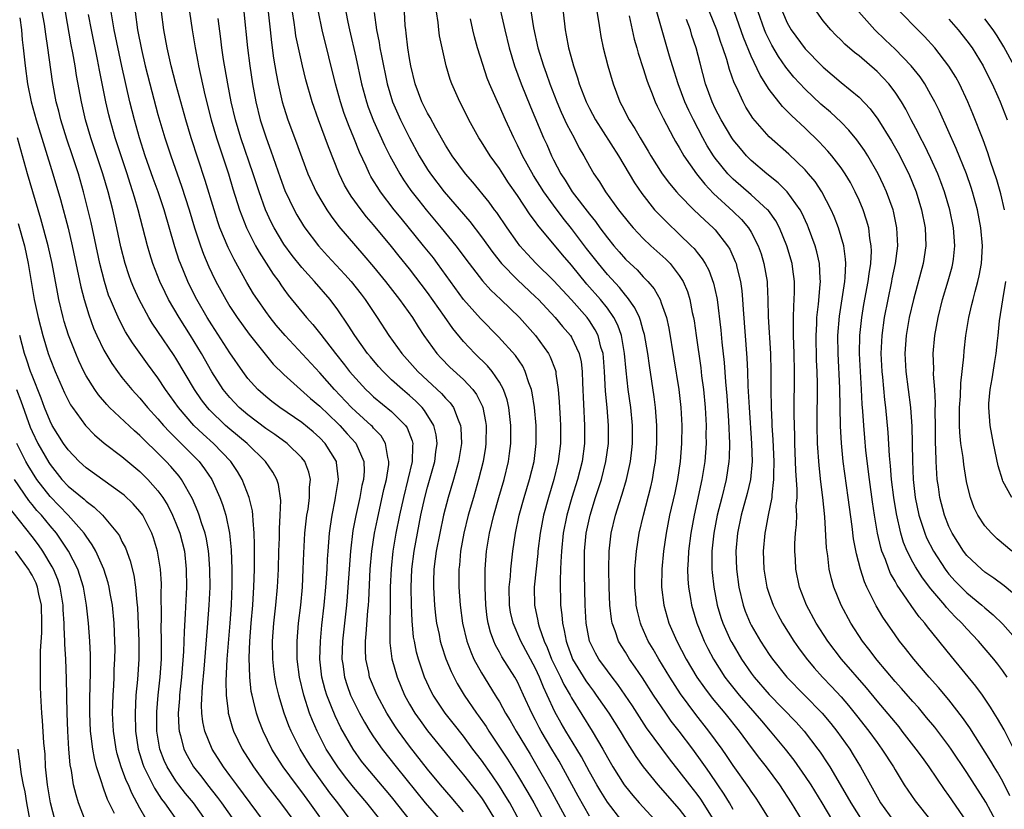
# Model space of a CAD drawing. Units: inches. Extents: x 2571000 to 2574000, y 1557000 to 1560000.
# Drawn here: x 2571162 to 2571271, y 1559354 to 1559442 of the extents above; entities that cross this region are included whole.
import ezdxf

# ---------------------------------------------------------------- set-up
doc = ezdxf.new("R2010")
doc.units = ezdxf.units.IN
doc.header["$MEASUREMENT"] = 0
doc.layers.add('LD25711557_2ft', color=104, linetype='Continuous')

msp = doc.modelspace()

# ---------------------------------------------------------------- linework, layer by layer
at = {"layer": 'LD25711557_2ft'}
for points, elevation in [([(2571214.75, 1559444.75), (2571215.59, 1559441), (2571216.06, 1559439), (2571216.65, 1559437), (2571217.4, 1559435), (2571218.44, 1559432.44), (2571219.91, 1559429), (2571220.25, 1559428.25), (2571220.78, 1559427), (2571221, 1559426.56), (2571221.82, 1559425), (2571222.3, 1559424.3), (2571223.1, 1559423), (2571225, 1559420.5), (2571225.68, 1559419.68), (2571226.16, 1559419), (2571227, 1559417.87), (2571227.71, 1559417), (2571228.32, 1559416.32), (2571229, 1559415.51), (2571229.53, 1559415), (2571230.3, 1559414.3), (2571231, 1559413.52), (2571231.51, 1559413), (2571232.2, 1559412.2), (2571232.86, 1559411), (2571233, 1559410.64), (2571233.56, 1559409), (2571233.83, 1559407.83), (2571234.94, 1559401), (2571235.19, 1559399), (2571235.29, 1559397), (2571235.25, 1559395), (2571235.09, 1559393), (2571234.8, 1559391), (2571234.49, 1559389.51), (2571233.92, 1559387), (2571233.55, 1559385), (2571233.26, 1559383), (2571233.06, 1559381), (2571233.03, 1559379), (2571233.27, 1559377), (2571233.85, 1559375), (2571234.72, 1559373), (2571235.77, 1559371), (2571236.96, 1559369), (2571237.79, 1559367.79), (2571238.65, 1559366.65), (2571240.05, 1559365), (2571241.67, 1559363), (2571243, 1559361.18), (2571243.94, 1559359.94), (2571244.68, 1559359), (2571246.16, 1559357), (2571247.46, 1559355), (2571248.66, 1559353)], 6876), ([(2571218.3, 1559444.3), (2571218.78, 1559441.22), (2571219.27, 1559439), (2571219.88, 1559437), (2571220.18, 1559436.18), (2571220.59, 1559435), (2571221.37, 1559433), (2571221.87, 1559431.87), (2571222.5, 1559430.5), (2571223.29, 1559429), (2571223.86, 1559427.86), (2571224.37, 1559427), (2571225, 1559425.85), (2571225.49, 1559425), (2571226.11, 1559424.11), (2571226.78, 1559423), (2571228.25, 1559421), (2571229.46, 1559419.46), (2571229.86, 1559419), (2571231, 1559417.8), (2571231.85, 1559417), (2571233.5, 1559415.5), (2571233.99, 1559415), (2571235, 1559413.7), (2571235.44, 1559413), (2571235.9, 1559411.9), (2571236.18, 1559411), (2571236.45, 1559409.55), (2571236.58, 1559409), (2571236.64, 1559408.64), (2571236.87, 1559407), (2571237.4, 1559403.4), (2571237.49, 1559402.51), (2571237.69, 1559401), (2571237.89, 1559399), (2571237.99, 1559397), (2571237.97, 1559395.97), (2571237.98, 1559395), (2571237.83, 1559393), (2571237.52, 1559391), (2571236.64, 1559387), (2571236.28, 1559385), (2571236.03, 1559383), (2571236, 1559382.01), (2571235.92, 1559381), (2571235.94, 1559379.94), (2571236.02, 1559379), (2571236.25, 1559377.75), (2571236.36, 1559377), (2571236.96, 1559375), (2571237.54, 1559373.54), (2571237.77, 1559373), (2571238.18, 1559372.18), (2571238.8, 1559371), (2571240.07, 1559369), (2571240.47, 1559368.47), (2571241.66, 1559367), (2571243.42, 1559365), (2571244.13, 1559364.14), (2571245.12, 1559363), (2571246.78, 1559361), (2571247.75, 1559359.75), (2571249, 1559357.95), (2571249.63, 1559357), (2571250.86, 1559355), (2571252.06, 1559353)], 6878), ([(2571221.86, 1559445), (2571222.29, 1559441), (2571222.42, 1559440.42), (2571222.67, 1559439), (2571222.75, 1559438.75), (2571223.22, 1559437), (2571223.69, 1559435.69), (2571223.88, 1559435), (2571224.65, 1559433), (2571225, 1559432.28), (2571225.68, 1559431), (2571228.22, 1559427), (2571230, 1559424), (2571230.82, 1559422.82), (2571232.26, 1559421), (2571232.6, 1559420.6), (2571233.6, 1559419.6), (2571235, 1559418.28), (2571236.34, 1559417), (2571236.67, 1559416.67), (2571237, 1559416.23), (2571237.55, 1559415.55), (2571237.88, 1559415), (2571238.28, 1559414.28), (2571238.82, 1559412.82), (2571239.19, 1559411.19), (2571239.22, 1559411), (2571239.61, 1559407.61), (2571239.73, 1559406.27), (2571239.99, 1559403.99), (2571240.14, 1559401.86), (2571240.28, 1559400.28), (2571240.49, 1559397.51), (2571240.59, 1559395), (2571240.55, 1559393.45), (2571240.52, 1559393), (2571240.23, 1559391), (2571239.74, 1559389), (2571239.22, 1559387), (2571238.83, 1559385), (2571238.63, 1559383), (2571238.62, 1559382.62), (2571238.62, 1559381), (2571238.65, 1559380.65), (2571238.83, 1559379), (2571239.23, 1559377), (2571239.64, 1559375.64), (2571239.85, 1559375), (2571240.75, 1559373), (2571240.84, 1559372.84), (2571241.92, 1559371), (2571243, 1559369.45), (2571243.34, 1559369), (2571245, 1559367.07), (2571247.99, 1559363.99), (2571248.89, 1559363), (2571250.42, 1559361), (2571250.67, 1559360.66), (2571251.46, 1559359.46), (2571251.74, 1559359), (2571253.69, 1559355.7), (2571254.08, 1559355), (2571255.33, 1559353)], 6880), ([(2571225.72, 1559443.72), (2571226.02, 1559441.98), (2571226.15, 1559441), (2571226.27, 1559440.27), (2571226.55, 1559439), (2571227.04, 1559437), (2571227.63, 1559435), (2571228.39, 1559433), (2571228.61, 1559432.61), (2571229.43, 1559431), (2571230.05, 1559430.05), (2571230.64, 1559429), (2571231.53, 1559427.53), (2571231.84, 1559427), (2571233.09, 1559425), (2571233.91, 1559423.91), (2571234.69, 1559423), (2571235, 1559422.66), (2571236.62, 1559421), (2571237.83, 1559419.83), (2571238.77, 1559419), (2571239, 1559418.76), (2571240.38, 1559417), (2571240.62, 1559416.62), (2571241.23, 1559415.23), (2571241.31, 1559415), (2571241.39, 1559414.61), (2571241.81, 1559413), (2571241.96, 1559411.96), (2571242.04, 1559411), (2571242.09, 1559409.91), (2571242.52, 1559404.52), (2571242.58, 1559403), (2571242.63, 1559401.37), (2571242.76, 1559399), (2571243.05, 1559395), (2571243.09, 1559393), (2571242.91, 1559391), (2571242.57, 1559389.43), (2571241.89, 1559387), (2571241.47, 1559385), (2571241.3, 1559383), (2571241.36, 1559381), (2571241.63, 1559379), (2571242.11, 1559377), (2571242.34, 1559376.34), (2571242.88, 1559375), (2571243, 1559374.77), (2571244.03, 1559373), (2571245, 1559371.53), (2571245.37, 1559371), (2571246.98, 1559369), (2571250.89, 1559365), (2571251.85, 1559363.85), (2571252.54, 1559363), (2571253.96, 1559361), (2571254.36, 1559360.36), (2571255.17, 1559359), (2571257, 1559355.67), (2571257.4, 1559355), (2571258.82, 1559353)], 6882), ([(2571161.64, 1559442.36), (2571161.82, 1559441), (2571161.91, 1559439.91), (2571162.02, 1559439), (2571162.22, 1559437), (2571162.48, 1559435), (2571162.89, 1559433), (2571163.45, 1559431), (2571165.32, 1559425), (2571166.15, 1559422.15), (2571167, 1559418.95), (2571167.46, 1559417), (2571168.43, 1559412.43), (2571168.8, 1559411), (2571169.3, 1559409.31), (2571169.84, 1559407.84), (2571170.22, 1559407), (2571171, 1559405.37), (2571171.2, 1559405), (2571171.87, 1559403.88), (2571172.49, 1559403), (2571173, 1559402.35), (2571174.1, 1559401), (2571175, 1559400.03), (2571175.84, 1559399), (2571177, 1559397.73), (2571177.62, 1559397), (2571178.28, 1559396.28), (2571179.59, 1559395), (2571181.58, 1559393), (2571182.19, 1559392.19), (2571183, 1559391), (2571183.9, 1559389), (2571184.2, 1559388.2), (2571184.54, 1559387), (2571184.96, 1559385), (2571185.16, 1559383.16), (2571185.23, 1559381), (2571185.23, 1559379.23), (2571185.14, 1559377), (2571185, 1559375), (2571184.67, 1559371), (2571184.61, 1559369.39), (2571184.55, 1559368.55), (2571184.6, 1559367), (2571184.82, 1559365.18), (2571184.83, 1559365), (2571184.86, 1559364.86), (2571185.3, 1559363.3), (2571185.41, 1559363), (2571186.39, 1559361), (2571187.63, 1559359), (2571189.04, 1559357.04), (2571190.65, 1559355), (2571192.13, 1559353)], 6840), ([(2571195, 1559353.47), (2571193.9, 1559355), (2571193, 1559356.22), (2571192.4, 1559357), (2571190.95, 1559359), (2571190.18, 1559360.18), (2571189.69, 1559361), (2571188.7, 1559363), (2571188.22, 1559364.22), (2571187.96, 1559365), (2571187.64, 1559366.36), (2571187.47, 1559367), (2571187.39, 1559367.39), (2571187.21, 1559369), (2571187.14, 1559371.14), (2571187.21, 1559373), (2571187.36, 1559375), (2571187.54, 1559377), (2571187.62, 1559378.38), (2571187.68, 1559379), (2571187.74, 1559381), (2571187.74, 1559382.26), (2571187.76, 1559383.76), (2571187.72, 1559385), (2571187.58, 1559386.42), (2571187.57, 1559387), (2571187.51, 1559387.51), (2571187.15, 1559389), (2571186.39, 1559391), (2571185.87, 1559391.87), (2571185.12, 1559393), (2571183.19, 1559395), (2571182.03, 1559396.03), (2571181.01, 1559397.01), (2571179.28, 1559399), (2571177.86, 1559401), (2571177, 1559402.31), (2571175.85, 1559403.85), (2571174.18, 1559406.18), (2571173.41, 1559407.41), (2571172.71, 1559408.71), (2571172.28, 1559409.72), (2571171.71, 1559411), (2571171.51, 1559411.51), (2571171.04, 1559413), (2571170.54, 1559415), (2571169.57, 1559419.57), (2571168.71, 1559423), (2571168.15, 1559425), (2571167.5, 1559427), (2571166.86, 1559428.86), (2571166.2, 1559431), (2571165.96, 1559431.96), (2571165.67, 1559433), (2571165.26, 1559435.25), (2571164.76, 1559439), (2571164.52, 1559440.52), (2571164.37, 1559441.63), (2571164.13, 1559443)], 6842), ([(2571198.49, 1559353), (2571197, 1559355), (2571196.13, 1559356.13), (2571194.05, 1559359), (2571193.64, 1559359.64), (2571192.82, 1559361), (2571191.81, 1559363), (2571191.58, 1559363.58), (2571191.06, 1559365), (2571190.57, 1559366.57), (2571190.45, 1559367), (2571190.17, 1559368.17), (2571190.02, 1559369), (2571189.9, 1559369.9), (2571189.79, 1559371), (2571189.76, 1559373), (2571189.9, 1559375), (2571190.13, 1559377), (2571190.32, 1559379), (2571190.4, 1559381), (2571190.45, 1559383), (2571190.51, 1559384.51), (2571190.51, 1559385.49), (2571190.61, 1559387), (2571190.66, 1559388.66), (2571190.42, 1559390.42), (2571190.23, 1559391), (2571189.8, 1559391.8), (2571188.97, 1559393), (2571186.92, 1559395), (2571185, 1559396.59), (2571184.53, 1559397), (2571182.74, 1559398.74), (2571182.52, 1559399), (2571181.86, 1559399.86), (2571181.06, 1559401), (2571179, 1559404.47), (2571178.79, 1559404.79), (2571177, 1559407.47), (2571176.37, 1559408.37), (2571175.99, 1559409), (2571174.91, 1559411), (2571174.31, 1559412.31), (2571174.03, 1559413), (2571173.75, 1559413.75), (2571173.35, 1559415), (2571172.87, 1559416.87), (2571172.43, 1559419), (2571171.97, 1559421), (2571171.46, 1559423), (2571170.88, 1559425), (2571169.55, 1559429), (2571168.95, 1559431), (2571168.48, 1559433), (2571167.94, 1559435.94), (2571167.78, 1559437), (2571167.54, 1559438.46), (2571167.36, 1559439.36), (2571166.7, 1559443)], 6844), ([(2571201.82, 1559353), (2571200.24, 1559355), (2571198.76, 1559356.75), (2571197.87, 1559357.87), (2571197, 1559359), (2571195.73, 1559361), (2571194.7, 1559363), (2571194.18, 1559364.18), (2571193.88, 1559365), (2571193.23, 1559367), (2571192.75, 1559369), (2571192.5, 1559371), (2571192.48, 1559373), (2571192.65, 1559375), (2571192.88, 1559377), (2571193.07, 1559379), (2571193.17, 1559381), (2571193.22, 1559382.78), (2571193.35, 1559385), (2571193.58, 1559387), (2571193.7, 1559387.7), (2571193.88, 1559389), (2571193.88, 1559390.12), (2571193.98, 1559391), (2571193.8, 1559391.8), (2571193.33, 1559393), (2571193, 1559393.41), (2571191.38, 1559395), (2571190, 1559396), (2571189, 1559396.67), (2571187, 1559398.17), (2571186.03, 1559399), (2571185, 1559400.1), (2571184.27, 1559401), (2571183, 1559402.96), (2571181.83, 1559405), (2571180.61, 1559407), (2571179.35, 1559409), (2571178.18, 1559411), (2571177.79, 1559411.79), (2571177.23, 1559413), (2571176.45, 1559415), (2571176.1, 1559416.1), (2571175.83, 1559417), (2571174.79, 1559421), (2571174.38, 1559422.38), (2571174.22, 1559423), (2571173.91, 1559423.91), (2571173.58, 1559425), (2571172.25, 1559429), (2571171.68, 1559431), (2571171.55, 1559431.55), (2571171.22, 1559433), (2571170.51, 1559436.51), (2571170.29, 1559437.71), (2571169.6, 1559441), (2571169.28, 1559442.72)], 6846), ([(2571205.94, 1559351.94), (2571203, 1559355.66), (2571202.39, 1559356.39), (2571200.17, 1559359), (2571199.66, 1559359.66), (2571198.71, 1559361), (2571197.36, 1559363.36), (2571196.7, 1559364.7), (2571196.32, 1559365.68), (2571195.78, 1559367), (2571195.6, 1559367.6), (2571195.25, 1559369), (2571195.03, 1559371), (2571195.07, 1559373), (2571195.23, 1559374.77), (2571195.48, 1559377), (2571195.67, 1559379), (2571195.81, 1559381), (2571195.87, 1559382.13), (2571195.93, 1559383), (2571196.03, 1559384.03), (2571196.1, 1559385), (2571196.2, 1559385.8), (2571196.37, 1559387), (2571196.71, 1559388.71), (2571196.76, 1559389), (2571196.78, 1559389.22), (2571197.08, 1559391), (2571196.88, 1559392.88), (2571196.85, 1559393), (2571195.59, 1559395), (2571195, 1559395.61), (2571194.27, 1559396.27), (2571193, 1559397.32), (2571190.56, 1559399), (2571189.67, 1559399.67), (2571189, 1559400.21), (2571188.11, 1559401), (2571187, 1559402.23), (2571186.43, 1559403), (2571185, 1559405.06), (2571183, 1559408.18), (2571182.49, 1559409), (2571181.33, 1559411), (2571180.54, 1559412.54), (2571180.32, 1559413), (2571179.5, 1559415), (2571179.36, 1559415.36), (2571178.87, 1559416.87), (2571177.68, 1559421), (2571177.01, 1559423), (2571176.47, 1559424.47), (2571175.59, 1559427), (2571174.94, 1559429), (2571174.38, 1559431), (2571173.88, 1559433), (2571172.98, 1559436.98), (2571172.13, 1559441), (2571171.78, 1559443)], 6848), ([(2571174.45, 1559443), (2571174.74, 1559441), (2571175.17, 1559438.83), (2571175.59, 1559437), (2571176.09, 1559435), (2571177, 1559431.59), (2571177.76, 1559429), (2571178.43, 1559427), (2571179.64, 1559423.64), (2571180.47, 1559421), (2571181.06, 1559419), (2571181.72, 1559417), (2571182.06, 1559416.06), (2571182.66, 1559414.66), (2571183, 1559413.93), (2571183.45, 1559413), (2571184.54, 1559411), (2571185, 1559410.23), (2571185.81, 1559409), (2571187.14, 1559407.14), (2571188.92, 1559404.92), (2571189.83, 1559403.83), (2571191, 1559402.68), (2571193.99, 1559399.99), (2571195, 1559399.13), (2571197, 1559397.22), (2571197.22, 1559397), (2571198.07, 1559396.07), (2571199.02, 1559395.02), (2571199.9, 1559393), (2571199.93, 1559391.93), (2571199.87, 1559391), (2571199.7, 1559390.3), (2571199.45, 1559389), (2571199.01, 1559386.99), (2571198.7, 1559385.3), (2571198.42, 1559383), (2571198.26, 1559381), (2571198.14, 1559379), (2571198.07, 1559377.93), (2571197.97, 1559377), (2571197.52, 1559373), (2571197.47, 1559371), (2571197.56, 1559370.44), (2571197.75, 1559369), (2571198.05, 1559368.05), (2571198.43, 1559367), (2571198.61, 1559366.61), (2571199, 1559365.81), (2571199.43, 1559365), (2571199.99, 1559363.99), (2571200.59, 1559363), (2571201, 1559362.36), (2571201.93, 1559361), (2571203.51, 1559359), (2571206.74, 1559355), (2571208.46, 1559353)], 6850), ([(2571211, 1559354.01), (2571209.64, 1559355.64), (2571208.45, 1559357), (2571207, 1559358.75), (2571205, 1559361.31), (2571203.75, 1559363), (2571203.44, 1559363.45), (2571202.48, 1559365), (2571201.39, 1559367), (2571200.55, 1559369), (2571200.45, 1559369.55), (2571200.12, 1559371), (2571200.08, 1559372.08), (2571200.09, 1559373), (2571200.18, 1559373.82), (2571200.37, 1559376.37), (2571200.44, 1559377), (2571200.48, 1559377.52), (2571200.61, 1559381), (2571200.79, 1559383), (2571201.1, 1559385), (2571201.41, 1559386.59), (2571202.14, 1559389.86), (2571202.42, 1559391), (2571202.67, 1559392.67), (2571202.69, 1559393), (2571202.56, 1559393.44), (2571202.32, 1559395), (2571201.83, 1559395.83), (2571201, 1559396.7), (2571200.87, 1559396.87), (2571200.74, 1559397), (2571199, 1559398.55), (2571198.54, 1559399), (2571196.63, 1559401), (2571195, 1559402.84), (2571191.16, 1559407), (2571190.16, 1559408.16), (2571189.49, 1559409), (2571189, 1559409.67), (2571188.08, 1559411), (2571187.65, 1559411.65), (2571186.9, 1559412.9), (2571185.47, 1559415.47), (2571184.81, 1559416.81), (2571183.9, 1559419), (2571183.66, 1559419.66), (2571183.24, 1559421), (2571182.27, 1559424.27), (2571180.71, 1559429), (2571180.09, 1559431), (2571178.98, 1559435), (2571178.47, 1559437), (2571178.02, 1559439), (2571177.66, 1559441), (2571177.4, 1559443)], 6852), ([(2571180.52, 1559443), (2571180.8, 1559441), (2571181.13, 1559439), (2571181.44, 1559437.44), (2571181.51, 1559437), (2571182.2, 1559433.8), (2571182.91, 1559431), (2571183.51, 1559429), (2571184.84, 1559425), (2571185.34, 1559423.34), (2571186.09, 1559421), (2571186.33, 1559420.33), (2571186.86, 1559419), (2571187.86, 1559417), (2571188.26, 1559416.26), (2571189.83, 1559413.83), (2571190.44, 1559413), (2571190.66, 1559412.66), (2571191, 1559412.18), (2571191.5, 1559411.5), (2571193.54, 1559409), (2571194.23, 1559408.23), (2571195.12, 1559407.12), (2571196.74, 1559405), (2571197.75, 1559403.75), (2571198.32, 1559403), (2571199, 1559402.21), (2571200.12, 1559401), (2571200.58, 1559400.58), (2571201, 1559400.18), (2571203, 1559398.54), (2571204.54, 1559397), (2571204.73, 1559396.73), (2571205.29, 1559395.29), (2571205.36, 1559395), (2571205.32, 1559394.68), (2571205.28, 1559393), (2571204.82, 1559391), (2571204.32, 1559389), (2571203.88, 1559387), (2571203.48, 1559385), (2571203.13, 1559383), (2571202.93, 1559381.07), (2571202.85, 1559379), (2571202.84, 1559377.16), (2571202.82, 1559376.82), (2571202.79, 1559375), (2571202.81, 1559373.19), (2571202.79, 1559373), (2571202.8, 1559372.8), (2571203.03, 1559371.03), (2571203.6, 1559369), (2571204.43, 1559367), (2571205, 1559365.97), (2571205.57, 1559365), (2571206.16, 1559364.16), (2571207, 1559363.04), (2571210.25, 1559359), (2571211, 1559358.12), (2571212.38, 1559356.38), (2571213, 1559355.56), (2571213.23, 1559355.23), (2571214.73, 1559352.73)], 6854), ([(2571217.24, 1559353), (2571216.15, 1559355), (2571215.72, 1559355.72), (2571215, 1559356.88), (2571214.14, 1559358.14), (2571213, 1559359.74), (2571212.04, 1559361), (2571211, 1559362.42), (2571209.86, 1559363.86), (2571208.95, 1559365), (2571207.61, 1559367), (2571207.4, 1559367.4), (2571206.67, 1559369), (2571205.99, 1559371), (2571205.78, 1559371.78), (2571205.53, 1559373), (2571205.45, 1559373.45), (2571205.27, 1559375.27), (2571205.2, 1559377), (2571205.16, 1559379), (2571205.24, 1559381), (2571205.49, 1559383), (2571205.86, 1559385), (2571206.26, 1559387), (2571206.69, 1559389), (2571207, 1559390.15), (2571207.81, 1559393), (2571207.92, 1559394.08), (2571208.06, 1559395), (2571207.95, 1559395.95), (2571207.7, 1559397), (2571206.67, 1559398.67), (2571206.38, 1559399), (2571205.69, 1559399.69), (2571205, 1559400.32), (2571204.19, 1559401), (2571203, 1559402.09), (2571202.04, 1559403), (2571201.55, 1559403.55), (2571200.63, 1559404.63), (2571200.32, 1559405), (2571198.9, 1559407), (2571198.17, 1559408.17), (2571197, 1559409.88), (2571196.15, 1559411), (2571194.43, 1559413), (2571193, 1559414.57), (2571191.92, 1559415.92), (2571191, 1559417.17), (2571189.92, 1559419), (2571189.61, 1559419.61), (2571188.98, 1559420.98), (2571188.26, 1559423), (2571187.61, 1559425), (2571186.23, 1559429), (2571185.62, 1559431), (2571185.14, 1559433), (2571184.76, 1559435), (2571184.3, 1559437.7), (2571184.12, 1559439), (2571184.01, 1559440.01), (2571183.72, 1559442.28)], 6856), ([(2571186.57, 1559443), (2571186.95, 1559439), (2571187.21, 1559437), (2571187.51, 1559435), (2571187.89, 1559433), (2571188.39, 1559431), (2571189.03, 1559429), (2571189.57, 1559427.57), (2571190.59, 1559424.59), (2571191.13, 1559423.13), (2571192.15, 1559421), (2571192.45, 1559420.45), (2571193.21, 1559419.21), (2571193.35, 1559419), (2571194.88, 1559417), (2571195.88, 1559415.88), (2571197.8, 1559413.8), (2571198.49, 1559413), (2571199.6, 1559411.6), (2571200.05, 1559411), (2571201.39, 1559409), (2571202.68, 1559407), (2571204.13, 1559405), (2571205.92, 1559403), (2571207, 1559401.99), (2571208.56, 1559400.56), (2571209, 1559400.04), (2571209.52, 1559399.52), (2571209.87, 1559399), (2571210.39, 1559397.61), (2571210.67, 1559397), (2571210.71, 1559396.71), (2571210.77, 1559395), (2571210.45, 1559393), (2571209.89, 1559391), (2571209.29, 1559389), (2571208.78, 1559387), (2571208.35, 1559385), (2571207.96, 1559383), (2571207.86, 1559382.14), (2571207.7, 1559381), (2571207.65, 1559379.65), (2571207.64, 1559379), (2571207.69, 1559378.31), (2571207.76, 1559377), (2571207.87, 1559375.87), (2571207.99, 1559375), (2571208.27, 1559373.73), (2571208.41, 1559373), (2571208.53, 1559372.53), (2571209.03, 1559371.03), (2571209.61, 1559369.61), (2571210.29, 1559368.29), (2571211.08, 1559367), (2571212.45, 1559365), (2571212.68, 1559364.68), (2571213.5, 1559363.5), (2571213.82, 1559363), (2571215.88, 1559359.88), (2571217, 1559358.08), (2571218.15, 1559356.15), (2571218.81, 1559355), (2571219.9, 1559353)], 6858), ([(2571189.28, 1559443), (2571189.47, 1559441), (2571189.62, 1559439.62), (2571189.87, 1559437.87), (2571190.16, 1559436.16), (2571190.38, 1559435), (2571190.83, 1559433), (2571191, 1559432.41), (2571191.46, 1559431), (2571192.43, 1559428.43), (2571193, 1559426.82), (2571193.68, 1559425), (2571194.59, 1559423), (2571195, 1559422.28), (2571195.78, 1559421), (2571196.28, 1559420.28), (2571197.14, 1559419.14), (2571198.97, 1559417), (2571199.92, 1559415.92), (2571201, 1559414.63), (2571202.31, 1559413), (2571203.87, 1559411), (2571205.31, 1559409), (2571205.96, 1559407.96), (2571206.6, 1559407), (2571208.04, 1559405), (2571208.5, 1559404.5), (2571209.49, 1559403.49), (2571211, 1559402.11), (2571212.04, 1559401), (2571212.45, 1559400.45), (2571213.11, 1559399.11), (2571213.14, 1559399), (2571213.45, 1559397.45), (2571213.5, 1559397), (2571213.49, 1559395), (2571213.43, 1559394.57), (2571213.19, 1559393), (2571212.68, 1559391), (2571212.09, 1559389), (2571211.53, 1559387), (2571211.04, 1559385), (2571210.67, 1559383), (2571210.54, 1559381.46), (2571210.48, 1559381), (2571210.49, 1559379), (2571210.64, 1559377), (2571210.9, 1559375), (2571211.37, 1559373), (2571211.81, 1559371.81), (2571212.16, 1559371), (2571213, 1559369.46), (2571214.52, 1559367), (2571214.71, 1559366.71), (2571215, 1559366.23), (2571215.68, 1559365), (2571216.18, 1559364.18), (2571216.84, 1559363), (2571218.41, 1559360.41), (2571219, 1559359.4), (2571220.59, 1559356.59), (2571222.71, 1559352.71)], 6860), ([(2571225, 1559353.54), (2571223.75, 1559355.75), (2571221.63, 1559359.63), (2571220.84, 1559361), (2571219.64, 1559363), (2571219.41, 1559363.41), (2571219, 1559364.21), (2571218.58, 1559365), (2571217.68, 1559367), (2571217, 1559368.47), (2571216.7, 1559369), (2571215.27, 1559371.27), (2571215, 1559371.79), (2571214.56, 1559372.56), (2571214.37, 1559373), (2571214, 1559374), (2571213.75, 1559375), (2571213.64, 1559375.64), (2571213.47, 1559377), (2571213.39, 1559379), (2571213.41, 1559379.41), (2571213.42, 1559381), (2571213.57, 1559383), (2571213.89, 1559385), (2571214.36, 1559387), (2571214.92, 1559389), (2571215.51, 1559391), (2571215.99, 1559393), (2571216.11, 1559393.89), (2571216.25, 1559395), (2571216.26, 1559397), (2571216.03, 1559399), (2571215.85, 1559399.85), (2571215.45, 1559401), (2571215, 1559401.82), (2571214.18, 1559403), (2571213.65, 1559403.65), (2571212.26, 1559405), (2571211, 1559406.33), (2571209.79, 1559407.79), (2571208.89, 1559409.11), (2571207, 1559411.79), (2571205, 1559414.41), (2571203.84, 1559415.84), (2571203, 1559416.91), (2571201, 1559419.32), (2571200.22, 1559420.22), (2571199.61, 1559421), (2571198.5, 1559422.5), (2571198.19, 1559423), (2571197.75, 1559423.75), (2571197.16, 1559425), (2571195.98, 1559427.98), (2571195.62, 1559429), (2571194.86, 1559431), (2571194.16, 1559433), (2571193.46, 1559435.46), (2571193.09, 1559437), (2571192.63, 1559439), (2571192.36, 1559440.36), (2571192.26, 1559441), (2571192.16, 1559441.84), (2571191.98, 1559443)], 6862), ([(2571228.62, 1559353), (2571227, 1559355.07), (2571226.26, 1559356.26), (2571225.82, 1559357), (2571225, 1559358.47), (2571224.12, 1559360.12), (2571223.61, 1559361), (2571222.38, 1559363), (2571221.87, 1559363.87), (2571221.15, 1559365.15), (2571220.32, 1559367), (2571219.89, 1559367.89), (2571219.45, 1559369), (2571219, 1559369.96), (2571217.36, 1559373), (2571216.51, 1559375), (2571216.24, 1559376.24), (2571216.11, 1559377), (2571216.08, 1559379), (2571216.21, 1559380.21), (2571216.25, 1559381), (2571216.32, 1559381.68), (2571216.48, 1559383), (2571216.78, 1559385), (2571217.2, 1559387), (2571217.74, 1559389), (2571218.03, 1559389.97), (2571218.34, 1559391), (2571218.84, 1559393), (2571219.09, 1559395), (2571219.07, 1559397), (2571218.88, 1559399), (2571218.64, 1559400.64), (2571218.55, 1559401), (2571218.26, 1559401.74), (2571217.86, 1559403), (2571217.58, 1559403.58), (2571216.77, 1559404.77), (2571214.87, 1559406.87), (2571212.88, 1559408.88), (2571211.01, 1559411.01), (2571208.12, 1559415), (2571207.64, 1559415.64), (2571206.56, 1559417), (2571204.05, 1559420.05), (2571203.29, 1559421), (2571201.77, 1559423), (2571201.46, 1559423.46), (2571201, 1559424.23), (2571200.7, 1559424.7), (2571200.54, 1559425), (2571200.17, 1559425.83), (2571199.42, 1559427.42), (2571198.8, 1559429), (2571198.26, 1559430.26), (2571197.72, 1559431.72), (2571197.3, 1559433), (2571196.75, 1559435), (2571195.27, 1559441), (2571194.85, 1559443)], 6864), ([(2571197.9, 1559443), (2571198.12, 1559441.88), (2571198.31, 1559441), (2571199, 1559437.97), (2571199.65, 1559435), (2571200.19, 1559433), (2571200.4, 1559432.4), (2571201, 1559430.89), (2571202.2, 1559428.2), (2571202.8, 1559427), (2571203.9, 1559425), (2571204.33, 1559424.33), (2571205.15, 1559423.15), (2571206.01, 1559422.01), (2571206.83, 1559421), (2571208.51, 1559419), (2571210.14, 1559417), (2571211.64, 1559415), (2571213.1, 1559413.1), (2571214.04, 1559412.04), (2571215.15, 1559411), (2571217.24, 1559409), (2571219.02, 1559407), (2571220.46, 1559405), (2571220.65, 1559404.65), (2571221.21, 1559403.21), (2571221.25, 1559403), (2571221.27, 1559402.73), (2571221.53, 1559401), (2571221.64, 1559399.64), (2571221.66, 1559399), (2571221.75, 1559397.75), (2571221.78, 1559397), (2571221.79, 1559395), (2571221.54, 1559393), (2571221.05, 1559391), (2571220.44, 1559389), (2571219.89, 1559387), (2571219.51, 1559385), (2571219.28, 1559383), (2571219.26, 1559382.74), (2571218.87, 1559379), (2571218.89, 1559377), (2571219.27, 1559375.27), (2571219.3, 1559375), (2571219.42, 1559374.58), (2571219.98, 1559373), (2571220.3, 1559372.3), (2571220.8, 1559371), (2571221.79, 1559369), (2571222.17, 1559368.17), (2571222.85, 1559367), (2571223, 1559366.71), (2571225.31, 1559363), (2571226.49, 1559361), (2571227, 1559360.06), (2571227.61, 1559359), (2571228.88, 1559357), (2571229, 1559356.83), (2571229.83, 1559355.83), (2571230.54, 1559355), (2571232.69, 1559352.69)], 6866), ([(2571201.04, 1559442.96), (2571201.33, 1559441), (2571201.61, 1559439.61), (2571201.7, 1559439), (2571201.86, 1559438.14), (2571202.5, 1559435), (2571203.08, 1559433), (2571203.98, 1559431), (2571205, 1559429), (2571206.08, 1559427), (2571207, 1559425.47), (2571207.31, 1559425), (2571208.83, 1559423), (2571211.69, 1559419.69), (2571213, 1559417.98), (2571214.25, 1559416.25), (2571215.24, 1559415), (2571217, 1559413.19), (2571219, 1559411.32), (2571219.32, 1559411), (2571221.2, 1559409), (2571222.01, 1559408.01), (2571222.89, 1559407), (2571223, 1559406.82), (2571223.86, 1559405), (2571224.07, 1559404.07), (2571224.2, 1559403), (2571224.25, 1559401.75), (2571224.47, 1559397), (2571224.44, 1559395), (2571224.18, 1559393), (2571223.67, 1559391), (2571223.05, 1559389), (2571222.49, 1559387), (2571222.09, 1559385), (2571221.89, 1559383), (2571221.82, 1559381.82), (2571221.8, 1559381), (2571221.75, 1559379.75), (2571221.79, 1559377), (2571221.93, 1559375.93), (2571221.99, 1559375), (2571222.2, 1559374.2), (2571222.4, 1559373), (2571222.57, 1559372.57), (2571223, 1559371.32), (2571223.13, 1559371), (2571224.6, 1559368.6), (2571225, 1559368.02), (2571225.45, 1559367.45), (2571225.77, 1559367), (2571227.16, 1559365), (2571228.41, 1559363), (2571229, 1559361.99), (2571230.16, 1559360.16), (2571230.97, 1559359), (2571232.62, 1559357), (2571235, 1559354.32), (2571236, 1559353)], 6868), ([(2571238.95, 1559352.95), (2571237.41, 1559355.41), (2571237, 1559355.97), (2571236.18, 1559357), (2571235, 1559358.55), (2571233.91, 1559359.91), (2571231.37, 1559363.37), (2571229.79, 1559365.79), (2571228.98, 1559367), (2571228.17, 1559368.17), (2571227.52, 1559369), (2571227, 1559369.69), (2571226.05, 1559371), (2571225.67, 1559371.67), (2571225.03, 1559373), (2571224.63, 1559375), (2571224.52, 1559377), (2571224.45, 1559380.45), (2571224.46, 1559383), (2571224.61, 1559384.61), (2571224.65, 1559385), (2571225.07, 1559387), (2571225.69, 1559389), (2571226.34, 1559391), (2571226.84, 1559393), (2571227.11, 1559395), (2571227.14, 1559397), (2571226.99, 1559399), (2571226.81, 1559400.81), (2571226.69, 1559403), (2571226.56, 1559404.56), (2571226.52, 1559405), (2571226.29, 1559405.71), (2571225.97, 1559407), (2571225.65, 1559407.65), (2571225, 1559408.65), (2571224.74, 1559409), (2571223, 1559410.99), (2571221, 1559413.13), (2571219.08, 1559415), (2571218.08, 1559416.08), (2571217.27, 1559417), (2571217, 1559417.36), (2571215.85, 1559419), (2571214.69, 1559420.69), (2571214.45, 1559421), (2571213.84, 1559421.84), (2571212.05, 1559424.05), (2571211.21, 1559425), (2571209.73, 1559427), (2571209, 1559428.18), (2571207.93, 1559430.07), (2571207.28, 1559431.28), (2571207, 1559431.76), (2571206.37, 1559433), (2571205.6, 1559435), (2571205.14, 1559437), (2571205, 1559437.82), (2571204.82, 1559439), (2571204.63, 1559440.63), (2571204.57, 1559441), (2571204.52, 1559441.48), (2571204.43, 1559443)], 6870), ([(2571241, 1559354.27), (2571240.59, 1559355), (2571239.99, 1559355.99), (2571239.28, 1559357), (2571238.37, 1559358.37), (2571237.91, 1559359), (2571237.55, 1559359.55), (2571236.49, 1559361), (2571234.98, 1559363), (2571234.11, 1559364.11), (2571233.5, 1559365), (2571232.15, 1559367), (2571230.92, 1559368.92), (2571230.11, 1559370.11), (2571229.47, 1559371), (2571229, 1559371.78), (2571228.52, 1559372.52), (2571228.25, 1559373), (2571227.87, 1559374.13), (2571227.54, 1559375), (2571227.45, 1559375.45), (2571227.28, 1559377), (2571227.2, 1559379), (2571227.15, 1559381), (2571227.19, 1559383), (2571227.43, 1559385), (2571227.91, 1559387), (2571228.31, 1559388.3), (2571228.65, 1559389.35), (2571229.13, 1559391), (2571229.57, 1559393), (2571229.72, 1559394.28), (2571229.78, 1559395), (2571229.8, 1559397), (2571229.62, 1559399), (2571229.33, 1559401), (2571229.08, 1559403.08), (2571228.9, 1559405), (2571228.56, 1559407), (2571228.16, 1559408.16), (2571227.73, 1559409), (2571227, 1559410.04), (2571226.25, 1559411), (2571224.73, 1559412.73), (2571223, 1559414.83), (2571221.99, 1559415.99), (2571219.27, 1559419.27), (2571219, 1559419.66), (2571218.42, 1559420.42), (2571217, 1559422.57), (2571216.01, 1559424.01), (2571215.36, 1559425), (2571215, 1559425.57), (2571213.97, 1559427), (2571213, 1559428.57), (2571212.71, 1559429), (2571211.59, 1559431), (2571210.73, 1559432.73), (2571210.58, 1559433), (2571209.68, 1559435), (2571209.5, 1559435.5), (2571209.05, 1559437), (2571208.61, 1559439), (2571208.33, 1559440.33), (2571208.24, 1559441), (2571208.16, 1559441.84), (2571208, 1559443)], 6872), ([(2571245.84, 1559351.84), (2571243.9, 1559355), (2571243.54, 1559355.54), (2571243, 1559356.3), (2571242.73, 1559356.73), (2571241, 1559359.16), (2571240.27, 1559360.27), (2571239.76, 1559361), (2571238.3, 1559363), (2571236.83, 1559364.83), (2571235.14, 1559367.14), (2571233.94, 1559369), (2571232.71, 1559371), (2571232.09, 1559372.09), (2571231.55, 1559373), (2571230.77, 1559374.77), (2571230.68, 1559375), (2571230.34, 1559376.34), (2571230.21, 1559377), (2571230.15, 1559377.85), (2571230.04, 1559379), (2571230.06, 1559380.06), (2571230.06, 1559381), (2571230.18, 1559382.18), (2571230.23, 1559383), (2571230.55, 1559385), (2571231.01, 1559387), (2571231.83, 1559390.17), (2571232.02, 1559391), (2571232.2, 1559392.2), (2571232.34, 1559393), (2571232.49, 1559395), (2571232.51, 1559397), (2571232.37, 1559399), (2571232.2, 1559400.2), (2571231.67, 1559403.67), (2571231.49, 1559405), (2571231.13, 1559407.13), (2571231, 1559407.55), (2571230.69, 1559408.69), (2571230.57, 1559409), (2571230.07, 1559410.07), (2571229.25, 1559411.25), (2571229, 1559411.51), (2571228.34, 1559412.34), (2571227, 1559413.81), (2571226.01, 1559415), (2571224.69, 1559416.69), (2571223, 1559418.93), (2571222.07, 1559420.07), (2571221, 1559421.51), (2571219.93, 1559423), (2571218.79, 1559424.79), (2571217.57, 1559427), (2571217.39, 1559427.39), (2571217, 1559428.2), (2571216.58, 1559429), (2571215.66, 1559431), (2571215, 1559432.54), (2571214.78, 1559433), (2571213.9, 1559435), (2571213.64, 1559435.64), (2571213.14, 1559437.14), (2571212.56, 1559439), (2571212.22, 1559440.22), (2571212.02, 1559441), (2571211.78, 1559442.23)], 6874), ([(2571229.41, 1559442.59), (2571229.75, 1559441), (2571229.99, 1559439.99), (2571230.28, 1559439), (2571230.43, 1559438.43), (2571231, 1559436.7), (2571231.4, 1559435.4), (2571231.54, 1559435), (2571231.92, 1559434.08), (2571232.33, 1559433), (2571232.54, 1559432.54), (2571233, 1559431.65), (2571233.2, 1559431.2), (2571234.36, 1559429), (2571234.59, 1559428.59), (2571235, 1559427.92), (2571235.32, 1559427.32), (2571235.52, 1559427), (2571236.92, 1559425), (2571237.83, 1559423.83), (2571238.81, 1559422.81), (2571241, 1559420.82), (2571241.92, 1559419.92), (2571242.71, 1559419), (2571243, 1559418.51), (2571243.79, 1559417), (2571244.1, 1559416.1), (2571244.42, 1559415), (2571244.76, 1559413), (2571244.78, 1559412.78), (2571244.86, 1559411), (2571244.9, 1559409.1), (2571245.13, 1559405), (2571245.18, 1559403), (2571245.19, 1559401), (2571245.23, 1559399), (2571245.31, 1559397.31), (2571245.31, 1559397), (2571245.41, 1559395.41), (2571245.52, 1559393), (2571245.49, 1559391.49), (2571245.5, 1559391), (2571245.29, 1559389.29), (2571245.29, 1559389), (2571244.88, 1559387), (2571244.61, 1559385.39), (2571244.52, 1559385), (2571244.35, 1559383), (2571244.42, 1559381), (2571244.75, 1559379), (2571245, 1559378.23), (2571245.44, 1559377), (2571245.96, 1559375.96), (2571246.48, 1559375), (2571247.74, 1559373), (2571248.26, 1559372.26), (2571249.1, 1559371.1), (2571250.02, 1559370.02), (2571250.95, 1559369), (2571251.95, 1559367.95), (2571253, 1559366.79), (2571253.83, 1559365.83), (2571254.72, 1559364.72), (2571256.07, 1559363), (2571257, 1559361.71), (2571257.53, 1559361), (2571258.83, 1559359), (2571259, 1559358.69), (2571260.03, 1559357), (2571260.41, 1559356.41), (2571261.23, 1559355.23), (2571263, 1559353.06)], 6884), ([(2571266.97, 1559352.97), (2571265, 1559355.84), (2571264.51, 1559356.51), (2571262.79, 1559359), (2571262.04, 1559360.04), (2571261.37, 1559361), (2571259.81, 1559363), (2571259.45, 1559363.45), (2571257, 1559366.35), (2571255.81, 1559367.81), (2571253.05, 1559371), (2571251.52, 1559373), (2571250.24, 1559375), (2571249.16, 1559377), (2571248.39, 1559379), (2571247.98, 1559381), (2571247.93, 1559382.07), (2571247.86, 1559383), (2571247.87, 1559383.87), (2571247.94, 1559385), (2571248.04, 1559385.96), (2571248.06, 1559387), (2571248.02, 1559388.02), (2571248.1, 1559389), (2571248.12, 1559389.88), (2571247.97, 1559391.97), (2571247.84, 1559395), (2571247.84, 1559395.84), (2571247.8, 1559397), (2571247.79, 1559398.21), (2571247.81, 1559403), (2571247.77, 1559405), (2571247.7, 1559407), (2571247.72, 1559407.72), (2571247.7, 1559409), (2571247.73, 1559410.27), (2571247.79, 1559411), (2571247.83, 1559411.83), (2571247.82, 1559413), (2571247.63, 1559414.37), (2571247.56, 1559415), (2571246.98, 1559417), (2571246.16, 1559419), (2571245.75, 1559419.75), (2571244.91, 1559420.91), (2571244.82, 1559421), (2571243, 1559422.67), (2571241, 1559424.4), (2571240.69, 1559424.69), (2571240.41, 1559425), (2571239, 1559426.75), (2571238.82, 1559427), (2571238.12, 1559428.12), (2571237.63, 1559429), (2571236.57, 1559431), (2571236.05, 1559432.05), (2571235.63, 1559433), (2571234.86, 1559435), (2571234.23, 1559437), (2571233.91, 1559438.09), (2571232.5, 1559443)], 6886), ([(2571270.21, 1559353), (2571269.1, 1559355.1), (2571267, 1559358.39), (2571265.24, 1559361), (2571265, 1559361.34), (2571263.75, 1559363), (2571263.42, 1559363.42), (2571262.52, 1559364.52), (2571261.6, 1559365.6), (2571261, 1559366.27), (2571259.73, 1559367.73), (2571259, 1559368.52), (2571257, 1559370.89), (2571256.1, 1559372.1), (2571255.39, 1559373), (2571254.09, 1559375), (2571253.01, 1559377), (2571252.19, 1559379), (2571251.92, 1559379.92), (2571251.68, 1559381), (2571251.51, 1559382.49), (2571251.37, 1559383.37), (2571251.18, 1559386.82), (2571250.96, 1559389), (2571250.74, 1559390.74), (2571250.55, 1559392.55), (2571250.39, 1559395), (2571250.35, 1559397), (2571250.37, 1559401.63), (2571250.34, 1559403), (2571250.28, 1559404.28), (2571250.23, 1559407), (2571250.3, 1559408.3), (2571250.32, 1559409), (2571250.49, 1559410.49), (2571250.69, 1559412.69), (2571250.7, 1559413), (2571250.67, 1559413.33), (2571250.59, 1559415), (2571250.31, 1559416.31), (2571250.12, 1559417), (2571249.39, 1559419), (2571249.28, 1559419.28), (2571248.65, 1559420.65), (2571248.45, 1559421), (2571246.99, 1559422.99), (2571246, 1559424), (2571244.73, 1559425), (2571243, 1559426.49), (2571242.49, 1559427), (2571241.8, 1559427.8), (2571241, 1559428.78), (2571240.85, 1559429), (2571239.65, 1559431), (2571239, 1559432.25), (2571238.64, 1559433), (2571237.92, 1559435), (2571237.31, 1559437.31), (2571236.88, 1559439), (2571236.4, 1559440.4), (2571236.23, 1559441), (2571235.82, 1559442.18)], 6888), ([(2571271.79, 1559355.79), (2571271, 1559357.38), (2571270.41, 1559358.41), (2571270.04, 1559359), (2571269.66, 1559359.66), (2571267.34, 1559363.34), (2571266.52, 1559364.52), (2571265, 1559366.46), (2571263.84, 1559367.84), (2571262.8, 1559369), (2571261.08, 1559371), (2571260.17, 1559372.17), (2571259.51, 1559373), (2571259, 1559373.71), (2571257.66, 1559375.66), (2571256.92, 1559376.92), (2571255.87, 1559379), (2571255.59, 1559379.59), (2571255.15, 1559381), (2571254.7, 1559382.7), (2571254.39, 1559384.39), (2571254.24, 1559385.76), (2571253.92, 1559387.92), (2571253.79, 1559389), (2571253.25, 1559393), (2571253.04, 1559395.04), (2571252.93, 1559396.93), (2571252.85, 1559401.15), (2571252.67, 1559405), (2571252.65, 1559407), (2571252.83, 1559409.17), (2571253.4, 1559413), (2571253.45, 1559413.45), (2571253.51, 1559415), (2571253.5, 1559415.5), (2571253.29, 1559417), (2571252.7, 1559419), (2571252.24, 1559420.24), (2571251.9, 1559421), (2571250.86, 1559423), (2571250.13, 1559424.13), (2571249.39, 1559425), (2571249, 1559425.45), (2571247.18, 1559427.18), (2571245, 1559429.11), (2571243.19, 1559431.19), (2571242.42, 1559432.42), (2571242.1, 1559433), (2571241.35, 1559434.65), (2571241.12, 1559435.12), (2571240.6, 1559436.6), (2571240.3, 1559437.7), (2571239.86, 1559439), (2571239.62, 1559439.62), (2571239.16, 1559441), (2571238.38, 1559443)], 6890), ([(2571272.23, 1559361), (2571271.13, 1559363.13), (2571270.41, 1559364.41), (2571270.03, 1559365), (2571269.64, 1559365.65), (2571268.72, 1559367), (2571268, 1559368), (2571265.28, 1559371.28), (2571262.6, 1559374.6), (2571262.31, 1559375), (2571261.69, 1559375.69), (2571260.86, 1559376.86), (2571260.32, 1559377.68), (2571259.23, 1559379.23), (2571259, 1559379.67), (2571258.51, 1559380.51), (2571258.3, 1559381), (2571257.93, 1559382.07), (2571257.54, 1559383), (2571257.41, 1559383.41), (2571257.06, 1559385), (2571256.73, 1559387), (2571256.49, 1559388.49), (2571256.15, 1559391), (2571255.77, 1559394.23), (2571255.63, 1559395.63), (2571255.52, 1559397), (2571255.43, 1559398.57), (2571255.36, 1559399.36), (2571255.28, 1559401), (2571255.15, 1559403), (2571255.05, 1559405), (2571255.08, 1559407), (2571255.29, 1559409), (2571255.54, 1559410.46), (2571256.02, 1559413), (2571256.12, 1559413.88), (2571256.32, 1559415), (2571256.39, 1559416.39), (2571256.36, 1559417), (2571256.21, 1559417.79), (2571256.07, 1559419), (2571255.84, 1559419.84), (2571255.45, 1559421), (2571255, 1559422.06), (2571254.57, 1559423), (2571254.03, 1559424.03), (2571253.45, 1559425), (2571253, 1559425.66), (2571251.98, 1559427), (2571251.53, 1559427.53), (2571250.56, 1559428.56), (2571249, 1559430.06), (2571247.47, 1559431.47), (2571247, 1559431.97), (2571246.48, 1559432.48), (2571245, 1559434.39), (2571243.98, 1559435.98), (2571243, 1559438.08), (2571242.15, 1559440.15), (2571241.13, 1559443)], 6892), ([(2571271.47, 1559369), (2571271, 1559369.68), (2571270.44, 1559370.44), (2571269.98, 1559371), (2571268.28, 1559373), (2571267, 1559374.36), (2571266.43, 1559375), (2571265.71, 1559375.71), (2571264.74, 1559376.74), (2571264.53, 1559377), (2571263, 1559378.81), (2571262.05, 1559380.05), (2571261.28, 1559381.28), (2571261, 1559381.8), (2571260.37, 1559383), (2571259.96, 1559383.96), (2571259.64, 1559385), (2571259.15, 1559387.15), (2571258.85, 1559389), (2571258.61, 1559391), (2571258.51, 1559392.51), (2571258.39, 1559393.61), (2571258.23, 1559396.23), (2571257.97, 1559399), (2571257.86, 1559399.86), (2571257.64, 1559402.36), (2571257.57, 1559403), (2571257.47, 1559405), (2571257.56, 1559407), (2571257.83, 1559409), (2571258.22, 1559411), (2571258.65, 1559413), (2571258.7, 1559413.3), (2571259.05, 1559415), (2571259.3, 1559417), (2571259.21, 1559419), (2571258.83, 1559420.83), (2571258.78, 1559421), (2571258.06, 1559423), (2571257.73, 1559423.73), (2571257.13, 1559425), (2571255.98, 1559427), (2571255.6, 1559427.6), (2571254.77, 1559428.77), (2571253.86, 1559429.86), (2571253, 1559430.73), (2571251.84, 1559431.84), (2571250.76, 1559432.76), (2571249, 1559434.42), (2571247.76, 1559435.76), (2571246.86, 1559436.86), (2571246.03, 1559438.03), (2571245.3, 1559439.3), (2571244.63, 1559440.63), (2571244.48, 1559441), (2571243.77, 1559443)], 6894), ([(2571246.49, 1559443), (2571247, 1559441.79), (2571247.43, 1559441), (2571249, 1559438.89), (2571250.85, 1559437), (2571251, 1559436.85), (2571252.01, 1559436.01), (2571253, 1559435.16), (2571255, 1559433.51), (2571256.24, 1559432.24), (2571257.09, 1559431.09), (2571258.61, 1559428.61), (2571259.34, 1559427.34), (2571260.52, 1559425), (2571261.35, 1559423), (2571261.96, 1559421), (2571262.34, 1559419), (2571262.43, 1559417), (2571262.12, 1559415), (2571261.04, 1559411), (2571260.59, 1559409), (2571260.24, 1559407), (2571260.09, 1559405), (2571260.21, 1559403), (2571260.73, 1559399), (2571260.88, 1559396.88), (2571260.93, 1559393.07), (2571261.01, 1559391), (2571261.23, 1559389), (2571261.65, 1559387), (2571261.99, 1559386.01), (2571262.31, 1559385), (2571262.51, 1559384.51), (2571263.29, 1559383), (2571264.59, 1559381), (2571264.76, 1559380.76), (2571265, 1559380.46), (2571265.69, 1559379.69), (2571266.36, 1559379), (2571267, 1559378.36), (2571268.67, 1559377), (2571269, 1559376.7), (2571269.93, 1559375.93), (2571271, 1559374.88), (2571272.67, 1559373)], 6896), ([(2571273, 1559377.58), (2571271.15, 1559379.15), (2571270, 1559380), (2571269, 1559380.68), (2571268.61, 1559381), (2571267, 1559382.53), (2571266.63, 1559383), (2571265.36, 1559385), (2571265, 1559385.76), (2571264.5, 1559387), (2571263.97, 1559389), (2571263.82, 1559390.17), (2571263.7, 1559391), (2571263.64, 1559391.64), (2571263.57, 1559393), (2571263.55, 1559394.45), (2571263.51, 1559395), (2571263.49, 1559395.49), (2571263.5, 1559397), (2571263.48, 1559398.52), (2571263.5, 1559399.5), (2571263.42, 1559401), (2571263.29, 1559402.71), (2571263.31, 1559403.31), (2571263.24, 1559405), (2571263.42, 1559407), (2571263.79, 1559409), (2571264.28, 1559411), (2571264.92, 1559413.08), (2571265.37, 1559414.63), (2571265.45, 1559415), (2571265.49, 1559415.49), (2571265.66, 1559417), (2571265.5, 1559419), (2571265.1, 1559421), (2571264.52, 1559423), (2571264.11, 1559424.11), (2571263.76, 1559425), (2571263, 1559426.69), (2571262.25, 1559428.25), (2571261.85, 1559429), (2571261.57, 1559429.57), (2571260.8, 1559431), (2571260.19, 1559432.19), (2571259.71, 1559433), (2571259, 1559434.09), (2571258.31, 1559435), (2571257.69, 1559435.69), (2571257, 1559436.39), (2571255, 1559438.11), (2571254.5, 1559438.5), (2571253.43, 1559439.43), (2571253, 1559439.87), (2571252.42, 1559440.42), (2571251.85, 1559441), (2571251, 1559442.03), (2571250.29, 1559443)], 6898), ([(2571272, 1559383), (2571270.38, 1559384.38), (2571269.73, 1559385), (2571269, 1559385.83), (2571268.23, 1559387), (2571267.82, 1559387.82), (2571267.38, 1559389), (2571267, 1559390.57), (2571266.91, 1559391), (2571266.64, 1559392.64), (2571266.57, 1559393.43), (2571266.34, 1559395), (2571266.21, 1559396.21), (2571266.18, 1559397), (2571266.19, 1559397.81), (2571266.18, 1559399), (2571266.27, 1559400.27), (2571266.31, 1559401.69), (2571266.65, 1559404.65), (2571266.69, 1559405.31), (2571266.88, 1559407), (2571267.2, 1559409), (2571267.56, 1559410.44), (2571267.68, 1559411), (2571267.91, 1559411.91), (2571268.23, 1559413), (2571268.37, 1559413.63), (2571268.62, 1559415), (2571268.72, 1559417), (2571268.54, 1559419), (2571268.16, 1559421), (2571267.62, 1559423), (2571267.47, 1559423.47), (2571266.94, 1559425), (2571265.82, 1559427.82), (2571263.95, 1559431.95), (2571263.42, 1559433), (2571263, 1559433.78), (2571262.3, 1559435), (2571261.78, 1559435.78), (2571260.79, 1559437), (2571259, 1559438.85), (2571257.91, 1559439.91), (2571256.75, 1559441), (2571254.97, 1559443)], 6900), ([(2571271.17, 1559421), (2571270.76, 1559422.76), (2571270.32, 1559424.32), (2571269.62, 1559426.38), (2571269.32, 1559427.32), (2571268.79, 1559428.79), (2571267.67, 1559431.67), (2571267.1, 1559433), (2571266.16, 1559435), (2571265.75, 1559435.75), (2571264.99, 1559436.99), (2571263.42, 1559439), (2571262.27, 1559440.27), (2571261.52, 1559441), (2571259.59, 1559443)], 6902), ([(2571265, 1559442.19), (2571266.03, 1559441), (2571267, 1559439.78), (2571267.57, 1559439), (2571268.79, 1559437), (2571269, 1559436.6), (2571269.79, 1559435), (2571270.42, 1559433.58), (2571270.68, 1559433), (2571271.46, 1559431)], 6904), ([(2571272.24, 1559437), (2571271.11, 1559439.11), (2571270.35, 1559440.35), (2571269.91, 1559441), (2571269, 1559442.24)], 6906), ([(2571188.75, 1559353), (2571185.77, 1559357), (2571185, 1559358.07), (2571184.31, 1559359), (2571183.02, 1559361), (2571182.21, 1559363), (2571182.01, 1559364.01), (2571181.89, 1559365), (2571181.86, 1559365.86), (2571181.95, 1559367.95), (2571182.13, 1559369.87), (2571182.53, 1559374.53), (2571182.71, 1559377), (2571182.8, 1559379), (2571182.79, 1559381), (2571182.66, 1559382.66), (2571182.63, 1559383), (2571182.39, 1559384.39), (2571182.24, 1559385), (2571181.84, 1559386.16), (2571181.59, 1559387), (2571181.44, 1559387.44), (2571180.83, 1559388.83), (2571179.61, 1559391), (2571179.35, 1559391.35), (2571178.44, 1559392.44), (2571177.93, 1559393), (2571177, 1559393.93), (2571175.43, 1559395.43), (2571175, 1559395.88), (2571174.39, 1559396.39), (2571171.63, 1559399), (2571171.32, 1559399.32), (2571170.39, 1559400.39), (2571169.97, 1559401), (2571169, 1559402.53), (2571168.75, 1559403), (2571168.19, 1559404.19), (2571167.85, 1559405), (2571167.06, 1559407.06), (2571166.58, 1559408.58), (2571166.47, 1559409), (2571165.98, 1559411), (2571165.81, 1559411.81), (2571165.22, 1559415), (2571164.78, 1559417), (2571163.99, 1559419.99), (2571162.49, 1559425), (2571161.36, 1559429)], 6838), ([(2571161.47, 1559419.47), (2571162.15, 1559417), (2571162.58, 1559415), (2571163.24, 1559411), (2571163.66, 1559409), (2571164.18, 1559407), (2571164.79, 1559405), (2571165, 1559404.4), (2571165.55, 1559403), (2571166.61, 1559400.61), (2571167, 1559399.81), (2571167.29, 1559399.29), (2571167.48, 1559399), (2571168.93, 1559397), (2571169.95, 1559395.95), (2571171.03, 1559395.03), (2571173, 1559393.54), (2571175, 1559391.88), (2571175.88, 1559391), (2571177, 1559389.74), (2571177.53, 1559389), (2571178.09, 1559388.09), (2571178.63, 1559387), (2571179, 1559386.13), (2571179.44, 1559385), (2571179.94, 1559383), (2571180.16, 1559381), (2571180.18, 1559379), (2571180.04, 1559376.04), (2571179.91, 1559374.09), (2571179.85, 1559371.85), (2571179.63, 1559369), (2571179.41, 1559367), (2571179.39, 1559366.61), (2571179.25, 1559365), (2571179.32, 1559363.32), (2571179.35, 1559363), (2571179.51, 1559362.49), (2571179.9, 1559361), (2571180.26, 1559360.26), (2571180.97, 1559359), (2571181.87, 1559357.87), (2571182.52, 1559357), (2571183.62, 1559355.62), (2571184.07, 1559355), (2571185.47, 1559353)], 6836), ([(2571272, 1559389), (2571271, 1559390.8), (2571270.94, 1559390.94), (2571270.49, 1559392.49), (2571269.95, 1559395), (2571269.57, 1559397), (2571269.43, 1559399), (2571269.45, 1559399.45), (2571269.59, 1559401), (2571269.81, 1559402.18), (2571270.1, 1559404.1), (2571270.26, 1559405), (2571270.41, 1559406.41), (2571270.49, 1559407), (2571270.64, 1559408.64), (2571270.99, 1559410.99), (2571271.34, 1559413)], 6902), ([(2571182.38, 1559353), (2571180.94, 1559355), (2571180.06, 1559356.06), (2571179.33, 1559357), (2571179, 1559357.46), (2571178.04, 1559359), (2571177.71, 1559359.71), (2571177.22, 1559361), (2571176.87, 1559363), (2571176.86, 1559365.14), (2571177.02, 1559367), (2571177.25, 1559369), (2571177.38, 1559371), (2571177.4, 1559371.4), (2571177.4, 1559373), (2571177.35, 1559374.65), (2571177.38, 1559375.38), (2571177.36, 1559378.63), (2571177.38, 1559379), (2571177.38, 1559379.38), (2571177.28, 1559381), (2571176.97, 1559383), (2571176.51, 1559384.51), (2571176.33, 1559385), (2571175.31, 1559387), (2571175, 1559387.42), (2571174.26, 1559388.26), (2571173.23, 1559389.23), (2571173, 1559389.42), (2571169, 1559392.28), (2571168.22, 1559393), (2571167, 1559394.27), (2571166.49, 1559395), (2571165.24, 1559397), (2571165, 1559397.47), (2571164.39, 1559399), (2571164.02, 1559400.02), (2571163, 1559402.56), (2571162.84, 1559403), (2571162.39, 1559404.39), (2571162.17, 1559405), (2571161.62, 1559407)], 6834), ([(2571161.28, 1559401), (2571161.75, 1559399.75), (2571162.79, 1559396.79), (2571163, 1559396.33), (2571163.65, 1559395), (2571164.86, 1559392.86), (2571165, 1559392.65), (2571166.31, 1559391), (2571167, 1559390.26), (2571168.78, 1559388.78), (2571169, 1559388.56), (2571169.91, 1559387.91), (2571170.84, 1559387), (2571172.52, 1559385), (2571172.71, 1559384.71), (2571173, 1559384.1), (2571173.38, 1559383.38), (2571173.93, 1559381.93), (2571174.33, 1559380.33), (2571174.52, 1559379), (2571174.65, 1559377.35), (2571174.72, 1559376.72), (2571174.89, 1559373), (2571174.88, 1559371), (2571174.73, 1559368.73), (2571174.56, 1559367), (2571174.45, 1559365), (2571174.5, 1559363), (2571174.8, 1559361), (2571175.32, 1559359.32), (2571175.45, 1559359), (2571175.93, 1559358.07), (2571176.63, 1559356.63), (2571177.41, 1559355.41), (2571177.73, 1559355), (2571179.13, 1559353)], 6832), ([(2571176.24, 1559352.24), (2571175, 1559354.41), (2571174.09, 1559356.09), (2571173.71, 1559357), (2571173.48, 1559357.48), (2571172.91, 1559359), (2571172.47, 1559360.47), (2571172.35, 1559361), (2571172.04, 1559363), (2571171.95, 1559365), (2571172.01, 1559367), (2571172.08, 1559368.08), (2571172.13, 1559369), (2571172.15, 1559369.85), (2571172.22, 1559371), (2571172.23, 1559372.23), (2571172.21, 1559373), (2571172.12, 1559375), (2571171.93, 1559377), (2571171.69, 1559378.31), (2571171.58, 1559379), (2571171.47, 1559379.47), (2571170.98, 1559381), (2571170.09, 1559383), (2571169.7, 1559383.7), (2571169, 1559384.67), (2571168.79, 1559385), (2571167.03, 1559387), (2571165, 1559389.08), (2571163.52, 1559391), (2571162.55, 1559392.55), (2571162.31, 1559393), (2571161.3, 1559395)], 6830), ([(2571172.17, 1559353.83), (2571171.4, 1559355.4), (2571171, 1559356.53), (2571170.86, 1559356.86), (2571170.75, 1559357.25), (2571170.18, 1559359), (2571169.93, 1559359.93), (2571169.75, 1559361), (2571169.59, 1559362.41), (2571169.5, 1559363), (2571169.42, 1559365), (2571169.43, 1559366.57), (2571169.51, 1559369.51), (2571169.5, 1559371), (2571169.49, 1559371.49), (2571169.41, 1559373), (2571169.26, 1559375), (2571169.06, 1559377), (2571168.73, 1559379), (2571168.32, 1559380.32), (2571168.08, 1559381), (2571167.05, 1559383), (2571166.24, 1559384.24), (2571165.7, 1559385), (2571165, 1559385.83), (2571164.04, 1559387), (2571163.54, 1559387.54), (2571163, 1559388.22), (2571162.64, 1559388.64), (2571161.04, 1559391)], 6828), ([(2571168.96, 1559352.96), (2571168.18, 1559355), (2571167.89, 1559355.89), (2571167.62, 1559357), (2571167.38, 1559358.62), (2571167.24, 1559359.24), (2571167.1, 1559361), (2571166.98, 1559363), (2571166.9, 1559365), (2571166.82, 1559368.82), (2571166.75, 1559371), (2571166.66, 1559372.66), (2571166.66, 1559373), (2571166.57, 1559374.57), (2571166.57, 1559375), (2571166.47, 1559376.47), (2571166.45, 1559377), (2571166.33, 1559377.67), (2571166.13, 1559379), (2571165.85, 1559379.85), (2571165.38, 1559381), (2571165.25, 1559381.25), (2571164.19, 1559383), (2571163.7, 1559383.7), (2571163, 1559384.65), (2571160.2, 1559388.2)], 6826), ([(2571165.57, 1559353), (2571165.05, 1559355), (2571165, 1559355.25), (2571164.71, 1559357), (2571164.51, 1559359), (2571164.44, 1559360.44), (2571164.32, 1559361.68), (2571164.17, 1559364.17), (2571164.09, 1559365), (2571163.98, 1559367), (2571163.94, 1559367.94), (2571163.92, 1559369), (2571163.95, 1559370.05), (2571163.93, 1559371.93), (2571164.09, 1559373.91), (2571164.1, 1559375), (2571164.04, 1559377), (2571163.76, 1559378.24), (2571163.62, 1559379), (2571163.45, 1559379.45), (2571163, 1559380.33), (2571162.76, 1559380.76), (2571162.61, 1559381), (2571161.14, 1559383)], 6824), ([(2571162.79, 1559353), (2571162.42, 1559355), (2571162.22, 1559356.22), (2571162.05, 1559357), (2571161.82, 1559358.18), (2571161.71, 1559359), (2571161.65, 1559359.65), (2571161.47, 1559361)], 6822)]:
    msp.add_lwpolyline(points, dxfattribs=dict(at, elevation=elevation))

doc.saveas('drawing.dxf')
